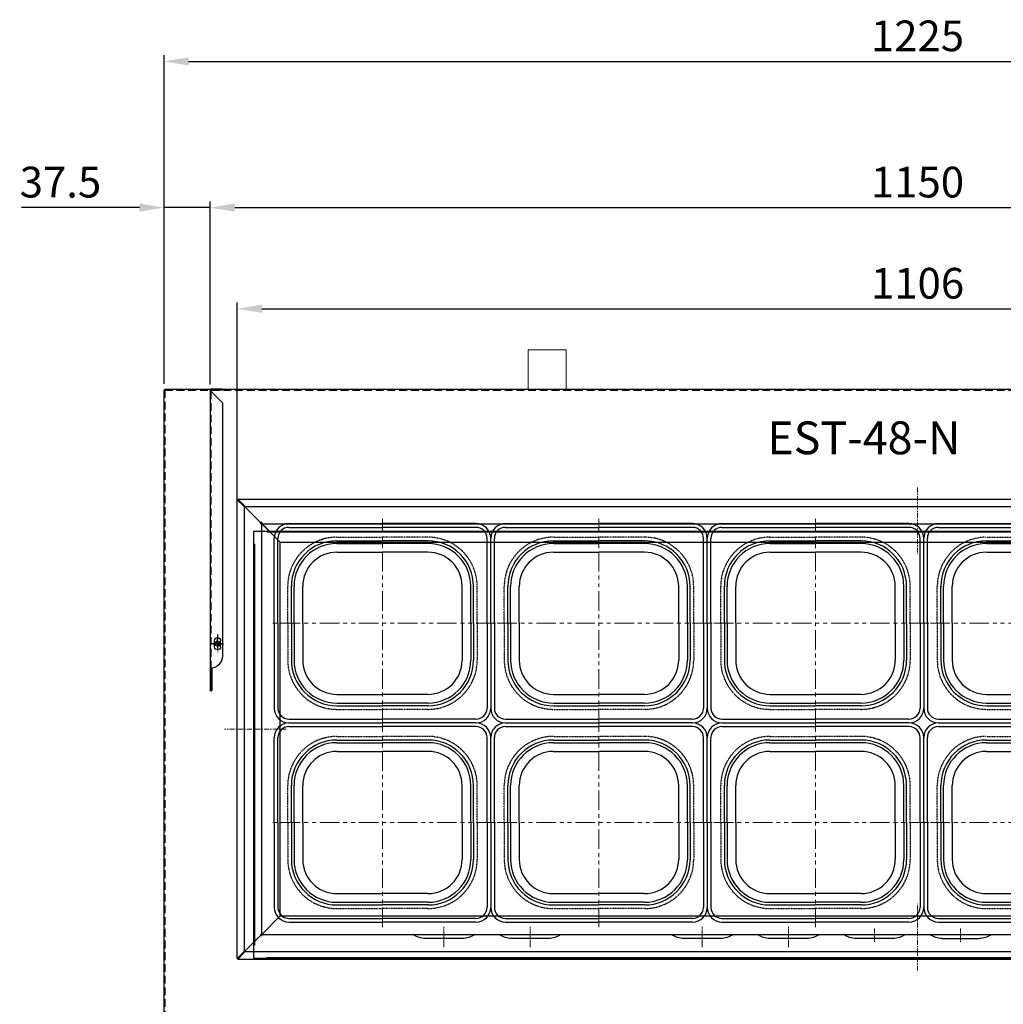
# Model space of a CAD drawing. Units: millimetres. Extents: x 83095 to 86266, y -127399 to -122900.
# Drawn here: x 83095 to 83894, y -123700 to -122900 of the extents above; entities that cross this region are included whole.
import ezdxf

# ---------------------------------------------------------------- set-up
doc = ezdxf.new("R2010")
doc.units = ezdxf.units.MM
for name, pattern in [('AM_ISO08W050x2', [9, 6, -0.75, 1.5, -0.75]), ('CENTER', [7, 4, -1, 1, -1]), ('CENTER2', [1.125, 0.75, -0.125, 0.125, -0.125]), ('HIDDEN', [9.525, 6.35, -3.175]), ('HIDDEN2', [0.1875, 0.125, -0.0625]), ('PHANTOM2', [31.75, 15.875, -3.175, 3.175, -3.175, 3.175, -3.175])]:
    doc.linetypes.add(name, pattern=pattern)
doc.layers.get('0').update_dxf_attribs({"lineweight": 13})
for name, color, linetype in [('\\M+5A6CC\\M+5A6CC¸¶', 187, 'Continuous'), ('cen', 1, 'CENTER'), ('COVER_', 7, 'Continuous'), ('Evap 60 48', 7, 'Continuous'), ('LOUVER_72', 2, 'Continuous'), ('PAN_SUPPORTER_FR', 7, 'Continuous'), ('PAN_SUPPORTER_RE', 7, 'Continuous'), ('PAN_SUPPORTER_SI', 7, 'Continuous'), ('Top Plate 72_Mega', 107, 'Continuous')]:
    doc.layers.add(name, color=color, linetype=linetype)
for name, color, linetype, lineweight in [('AM_7', 1, 'CENTER', 25), ('C', 1, 'CENTER2', 13), ('DR', 7, 'Continuous', 25), ('H', 6, 'HIDDEN2', 25), ('Layer1', 90, 'Continuous', 13), ('P', 2, 'PHANTOM2', 13)]:
    doc.layers.add(name, color=color, linetype=linetype, lineweight=lineweight)
doc.styles.get("Standard").update_dxf_attribs({"font": 'ISOCP.SHX'})
doc.dimstyles.new('rrrrr', dxfattribs={"dimtxt": 18, "dimasz": 11, "dimexe": 5, "dimexo": 5, "dimgap": 5, "dimtad": 1, "dimtoh": 1, "dimdsep": 46, "dimtxsty": 'Standard', "dimcen": 0, "dimclrd": 256, "dimclre": 256, "dimclrt": 2, "dimadec": 0, "dimazin": 2, "dimtp": 0.1, "dimtm": 0.1, "dimtfac": 0.71, "dimtmove": 0, "dimatfit": 3, "dimfxl": 0, "dimlwd": -1, "dimlwe": -1, "dimarcsym": 0})

# ---------------------------------------------------------------- blocks, each defined once
blk = doc.blocks.new('*D31')
at = {"layer": 'Defpoints', "color": 0}
for p in [(84437.19, -122933.47), (83212.19, -123200.75), (84437.19, -123200.75)]:
    blk.add_point(p, dxfattribs=at)
at = {"layer": 'DR'}
for p, q in [((83212.19, -123195.75), (83212.19, -122928.47)), ((84437.19, -123195.75), (84437.19, -122928.47)), ((83232.19, -122933.47), (84417.19, -122933.47))]:
    blk.add_line(p, q, dxfattribs=at)
for points in [[(83232.19, -122930.13), (83232.19, -122936.8), (83212.19, -122933.47)], [(84417.19, -122930.13), (84417.19, -122936.8), (84437.19, -122933.47)]]:
    blk.add_solid(points, dxfattribs=at)
at = {"layer": 'DR', "color": 2, "insert": (83824.69, -122915.96), "char_height": 25, "attachment_point": 5}
blk.add_mtext('1225', dxfattribs=at)
blk = doc.blocks.new('*D32')
at = {"layer": 'Defpoints', "color": 0}
for p in [(84377.76, -123134.64), (83271.73, -123295.59), (84377.76, -123292.62)]:
    blk.add_point(p, dxfattribs=at)
at = {"layer": 'DR'}
for p, q in [((83271.73, -123290.59), (83271.73, -123129.64)), ((83291.73, -123134.64), (84357.76, -123134.64)), ((84377.76, -123287.62), (84377.76, -123129.64))]:
    blk.add_line(p, q, dxfattribs=at)
for points in [[(83291.73, -123131.31), (83291.73, -123137.98), (83271.73, -123134.64)], [(84357.76, -123131.31), (84357.76, -123137.98), (84377.76, -123134.64)]]:
    blk.add_solid(points, dxfattribs=at)
at = {"layer": 'DR', "color": 2, "insert": (83824.74, -123117.14), "char_height": 25, "attachment_point": 5}
blk.add_mtext('1106', dxfattribs=at)
blk = doc.blocks.new('*D34')
at = {"layer": 'Defpoints', "color": 0}
for p in [(84399.69, -123052.39), (83249.69, -123201.22), (84399.69, -123201.31)]:
    blk.add_point(p, dxfattribs=at)
at = {"layer": 'DR'}
for p, q in [((83249.69, -123196.22), (83249.69, -123047.39)), ((84399.69, -123196.31), (84399.69, -123047.39)), ((83269.69, -123052.39), (84379.69, -123052.39))]:
    blk.add_line(p, q, dxfattribs=at)
for points in [[(83269.69, -123049.06), (83269.69, -123055.72), (83249.69, -123052.39)], [(84379.69, -123049.06), (84379.69, -123055.72), (84399.69, -123052.39)]]:
    blk.add_solid(points, dxfattribs=at)
at = {"layer": 'DR', "color": 2, "insert": (83824.69, -123034.89), "char_height": 25, "attachment_point": 5}
blk.add_mtext('1150', dxfattribs=at)
blk = doc.blocks.new('*D35')
at = {"layer": 'Defpoints', "color": 0}
for p in [(83249.69, -123052.39), (83212.19, -123200.75), (83249.69, -123201.22)]:
    blk.add_point(p, dxfattribs=at)
at = {"layer": 'DR'}
for p, q in [((83212.19, -123195.75), (83212.19, -123047.39)), ((83249.69, -123196.22), (83249.69, -123047.39)), ((83192.19, -123052.39), (83096.26, -123052.39)), ((83249.69, -123052.39), (83212.19, -123052.39)), ((83269.69, -123052.39), (83289.69, -123052.39))]:
    blk.add_line(p, q, dxfattribs=at)
for points in [[(83192.19, -123049.06), (83192.19, -123055.72), (83212.19, -123052.39)], [(83269.69, -123049.06), (83269.69, -123055.72), (83249.69, -123052.39)]]:
    blk.add_solid(points, dxfattribs=at)
at = {"layer": 'DR', "color": 2, "insert": (83128.03, -123034.89), "char_height": 25, "attachment_point": 5}
blk.add_mtext('37.5', dxfattribs=at)
blk = doc.blocks.new('S48S')
at = {"layer": 'cen', "lineweight": 0}
blk.add_line((0, -19.81), (0, 30.48), dxfattribs=at)
at = {"layer": 'COVER_'}
for p, q in [((-167.01, 1), (-168.01, 1)), ((167.01, 1), (168.01, 1))]:
    blk.add_line(p, q, dxfattribs=at)
at = {"layer": 'PAN_SUPPORTER_SI', "color": 7, "linetype": 'Continuous', "ltscale": 25.4}
for p, q in [((-186.5, 20), (186.5, 20)), ((-186.5, 20), (-180.72, 14.22)), ((-186.5, 20), (-186.5, 19.49)), ((-186.5, 19.49), (-180.72, 13.71)), ((186.5, 20), (180.72, 14.22)), ((186.5, 19.49), (180.72, 13.71)), ((186.5, 20), (186.5, 19.49)), ((-180.72, 14.22), (-180.72, 13.71)), ((-180.72, 14), (180.72, 14)), ((-180.72, 13.71), (-168.01, 1)), ((-180.72, 13.71), (-180.72, 13.71)), ((180.72, 13.71), (168.01, 1)), ((180.72, 14.22), (180.72, 13.71)), ((180.72, 13.71), (180.72, 13.71)), ((-168.01, 0.8), (-168.01, 0)), ((-168.01, 0.8), (-167.81, 0.8)), ((-168.01, 0), (-167.01, 0)), ((-167.01, 0), (167.01, 0)), ((168.01, 0), (167.01, 0)), ((168.01, 0.8), (167.81, 0.8)), ((168.01, 0.8), (168.01, 0)), ((-167.01, 0), (-152.01, -15)), ((167.01, 0), (152.01, -15)), ((-152.01, -15), (152.01, -15))]:
    blk.add_line(p, q, dxfattribs=at)
at = {"layer": 'PAN_SUPPORTER_SI', "color": 7, "linetype": 'HIDDEN2', "ltscale": 25.4}
for p, q in [((-167.81, 0.8), (-167.01, 0.8)), ((-167.81, 0.8), (-167.01, 0.8)), ((-167.01, 1), (-167.01, 0)), ((167.01, 1), (167.01, 0)), ((167.81, 0.8), (167.01, 0.8)), ((167.82, 0.8), (167.01, 0.8))]:
    blk.add_line(p, q, dxfattribs=at)
blk = doc.blocks.new('S48F')
at = {"layer": 'cen', "lineweight": 0}
blk.add_line((0, 27.17), (0, -27.17), dxfattribs=at)
at = {"layer": 'COVER_'}
for p, q in [((-533.01, -1.27), (-534.01, -1.27)), ((533.01, -1.27), (534.01, -1.27))]:
    blk.add_line(p, q, dxfattribs=at)
at = {"layer": 'Evap 60 48'}
for p, q in [((-533.01, -2.27), (-533.01, -1.27)), ((533.01, -2.27), (533.01, -1.27))]:
    blk.add_line(p, q, dxfattribs=at)
at = {"layer": 'PAN_SUPPORTER_FR', "color": 7, "linetype": 'Continuous', "ltscale": 25.4}
for p, q in [((-552.5, 17.73), (552.5, 17.73)), ((-552.5, 17.73), (-546.72, 11.96)), ((-552.5, 17.73), (-552.5, 17.22)), ((-552.5, 17.22), (-546.72, 11.45)), ((552.5, 17.73), (546.72, 11.96)), ((552.5, 17.22), (546.72, 11.45)), ((552.5, 17.73), (552.5, 17.22)), ((-546.72, 11.96), (-546.72, 11.44)), ((-546.72, 11.96), (-546.72, 11.45)), ((-546.72, 11.73), (546.72, 11.73)), ((-546.72, 11.45), (-546.72, 11.44)), ((-546.72, 11.44), (-534.01, -1.27)), ((546.72, 11.44), (534.01, -1.27)), ((546.72, 11.96), (546.72, 11.44)), ((546.72, 11.96), (546.72, 11.45)), ((546.72, 11.45), (546.72, 11.44)), ((-533.01, -2.27), (533.01, -2.27)), ((-533.01, -2.27), (-518.01, -17.27)), ((533.01, -2.27), (518.01, -17.27)), ((-518.01, -17.27), (518.01, -17.27))]:
    blk.add_line(p, q, dxfattribs=at)
at = {"layer": 'PAN_SUPPORTER_FR', "color": 7, "linetype": 'HIDDEN2', "ltscale": 25.4}
for p, q in [((-533.01, -1.47), (-533.01, -1.47)), ((533.01, -1.47), (533.01, -1.47))]:
    blk.add_line(p, q, dxfattribs=at)
blk = doc.blocks.new('s48b')
at = {"layer": 'C'}
for p, q in [((-385, 18.83), (-385, 35.31)), ((-315, 18.82), (-315, 35.3)), ((-175, 18.83), (-175, 35.31)), ((-105, 18.82), (-105, 35.3)), ((105, 18.81), (105, 35.28)), ((175, 18.81), (175, 35.28)), ((315, 18.78), (315, 35.26)), ((385, 18.78), (385, 35.26)), ((-35, 20.13), (-35, 31.43)), ((35, 20.13), (35, 31.42))]:
    blk.add_line(p, q, dxfattribs=at)
at = {"layer": 'cen', "lineweight": 0}
blk.add_line((0, 54.33), (0, 0), dxfattribs=at)
at = {"layer": 'COVER_'}
for p, q in [((-533.01, 25.9), (-534.01, 25.9)), ((533.01, 25.9), (534.01, 25.9))]:
    blk.add_line(p, q, dxfattribs=at)
at = {"layer": 'Evap 60 48'}
for p, q in [((-533.01, 24.9), (-533.01, 25.9)), ((533.01, 24.9), (533.01, 25.9))]:
    blk.add_line(p, q, dxfattribs=at)
at = {"layer": 'PAN_SUPPORTER_FR', "color": 7, "linetype": 'Continuous', "ltscale": 25.4}
for p, q in [((-552.5, 44.9), (552.5, 44.9)), ((-552.5, 44.9), (-546.72, 39.12)), ((-552.5, 44.9), (-552.5, 44.39)), ((-552.5, 44.39), (-546.72, 38.61)), ((552.5, 44.9), (546.72, 39.12)), ((552.5, 44.39), (546.72, 38.61)), ((552.5, 44.9), (552.5, 44.39)), ((-546.72, 39.12), (-546.72, 38.61)), ((-546.72, 39.12), (-546.72, 38.61)), ((-546.72, 38.9), (546.72, 38.9)), ((-546.72, 38.61), (-534.01, 25.9)), ((-546.72, 38.61), (-546.72, 38.61)), ((546.72, 38.61), (534.01, 25.9)), ((546.72, 39.12), (546.72, 38.61)), ((546.72, 39.12), (546.72, 38.61)), ((546.72, 38.61), (546.72, 38.61)), ((-533.01, 24.9), (533.01, 24.9)), ((-533.01, 24.9), (-518.01, 9.9)), ((533.01, 24.9), (518.01, 9.9)), ((-518.01, 9.9), (518.01, 9.9))]:
    blk.add_line(p, q, dxfattribs=at)
at = {"layer": 'PAN_SUPPORTER_FR', "color": 7, "linetype": 'HIDDEN2', "ltscale": 25.4}
for p, q in [((-533.01, 25.7), (-533.01, 25.7)), ((533.01, 25.7), (533.01, 25.7))]:
    blk.add_line(p, q, dxfattribs=at)
at = {"layer": 'PAN_SUPPORTER_RE', "color": 7, "linetype": 'Continuous', "ltscale": 25.4}
for p, q in [((-370, 28.22), (-400, 28.23)), ((-300, 28.21), (-330, 28.22)), ((-160, 28.22), (-190, 28.23)), ((-90, 28.21), (-120, 28.22)), ((-20, 28.2), (-50, 28.21)), ((20, 28.2), (50, 28.2)), ((90, 28.2), (120, 28.2)), ((160, 28.2), (190, 28.2)), ((300, 28.17), (330, 28.17)), ((370, 28.17), (400, 28.17))]:
    blk.add_line(p, q, dxfattribs=at)
for centre, start, end in [((-400, 11.42), 89.99236, 126.51814), ((-370, 11.42), 53.46658, 89.99236), ((-330, 11.42), 89.99236, 126.51814), ((-300, 11.41), 53.46658, 89.99236), ((-190, 11.42), 89.99236, 126.51814), ((-160, 11.42), 53.46658, 89.99236), ((-120, 11.42), 89.99236, 126.51814), ((-90, 11.41), 53.46658, 89.99236), ((-50, 11.41), 89.99236, 126.51814), ((-20, 11.4), 53.46658, 89.99236), ((20, 11.4), 90, 126.52578), ((50, 11.4), 53.47422, 90), ((90, 11.4), 90, 126.52578), ((120, 11.4), 53.47422, 90), ((160, 11.4), 90, 126.52578), ((190, 11.4), 53.47422, 90), ((300, 11.37), 90, 126.52578), ((330, 11.37), 53.47422, 90), ((370, 11.37), 90, 126.52578), ((400, 11.37), 53.47422, 90)]:
    blk.add_arc(centre, 16.8, start, end, dxfattribs=at)
blk = doc.blocks.new('dfefsdf1sd2f4s5df')
at = {"layer": 'Evap 60 48'}
blk.add_blockref('S48F', (-533.01, 58.33), dxfattribs=at)
at = {"layer": 'Evap 60 48', "rotation": 90}
blk.add_blockref('S48S', (-1066.02, -110.94), dxfattribs=at)
at = {"layer": 'Evap 60 48', "xscale": -1, "rotation": 180}
blk.add_blockref('s48b', (-533.01, -253.06), dxfattribs=at)
blk = doc.blocks.new('s4812f153s')
at = {"layer": '\\M+5A6CC\\M+5A6CC¸¶'}
for radius in [1.8, 1.7]:
    blk.add_circle((28007.22, 13150.42), radius, dxfattribs=at)
blk.add_arc((28007.22, 13150.42), 2, 262.06428, 192.91655, dxfattribs=at)
at = {"layer": 'AM_7', "linetype": 'AM_ISO08W050x2'}
for q in [(28002.41, 13150.42), (28007.22, 13155.24), (28007.22, 13145.61), (28012.03, 13150.42)]:
    blk.add_line((28007.22, 13150.42), q, dxfattribs=at)
at = {"layer": 'Top Plate 72_Mega'}
for p, q in [((27964.42, 13356.72), (27963.72, 13356.72)), ((27964.42, 13356.72), (27963.72, 13356.72)), ((27963.72, 13356.72), (27963.72, 12596.12)), ((27964.42, 13356.72), (27964.42, 13357.42)), ((27964.42, 13356.72), (27964.42, 13357.42)), ((27964.42, 13357.42), (29188.02, 13357.42)), ((28036.52, 13242.12), (29115.92, 13242.12)), ((28036.52, 13242.12), (28036.52, 12894.72)), ((28047.22, 13241.42), (28047.22, 13242.12)), ((28047.22, 13241.42), (29105.22, 13241.42)), ((28037.22, 13231.42), (28036.52, 13231.42)), ((28037.22, 13231.42), (28037.22, 12905.42)), ((28037.22, 12905.42), (28036.52, 12905.42)), ((28036.52, 12894.72), (29115.92, 12894.72)), ((28047.22, 12895.42), (29105.22, 12895.42)), ((28047.22, 12895.42), (28047.22, 12894.72)), ((28115.22, 12895.42), (29066.22, 12895.42))]:
    blk.add_line(p, q, dxfattribs=at)
at = {"layer": 'Top Plate 72_Mega', "color": 3, "linetype": 'HIDDEN'}
for q in [(27964.42, 12596.12), (29188.02, 13356.72)]:
    blk.add_line((27964.42, 13356.72), q, dxfattribs=at)
blk = doc.blocks.new('SDFW')
at = {"color": 1, "linetype": 'CENTER', "lineweight": -3}
for p, q in [((-67.71, -3.59), (-67.71, -12.94)), ((-60.21, -8.13), (-74.44, -8.13))]:
    blk.add_line(p, q, dxfattribs=at)
at = {"layer": 'COVER_'}
for p, q in [((-70.21, -5.63), (-65.21, -5.63)), ((-70.21, -10.63), (-65.21, -10.63))]:
    blk.add_line(p, q, dxfattribs=at)
at = {"layer": 'COVER_', "color": 3, "linetype": 'HIDDEN'}
blk.add_line((137.59, -13.43), (-87.71, -13.43), dxfattribs=at)
at = {"layer": 'COVER_'}
for centre, start, end in [((-70.21, -8.13), 90, 270), ((-65.21, -8.13), 270, 90)]:
    blk.add_arc(centre, 2.5, start, end, dxfattribs=at)
at = {"layer": 'Evap 60 48'}
for p, q in [((128.29, -4.13), (-77.71, -4.13)), ((128.29, -4.13), (137.59, -13.43)), ((138.59, -4.13), (138.59, -13.43)), ((138.59, -4.13), (139.29, -4.13)), ((139.29, -4.13), (139.29, -13.43)), ((-87.71, -12.73), (-105.51, -12.73)), ((138.59, -14.13), (-105.51, -14.13)), ((-87.71, -13.43), (-105.47, -13.43)), ((-93.36, -12.73), (-93.36, -13.43)), ((-87.71, -14.13), (-87.71, -14.13)), ((137.59, -13.43), (137.59, -14.13)), ((137.59, -13.43), (138.59, -13.43))]:
    blk.add_line(p, q, dxfattribs=at)
for centre, radius, start, end in [((-77.71, -14.13), 10, 90, 180), ((-105.47, -13.43), 0.701, 93.56164, 266.43836), ((138.59, -13.43), 0.7, 270, 0)]:
    blk.add_arc(centre, radius, start, end, dxfattribs=at)
blk = doc.blocks.new('RQWRQR')
at = {"layer": 'DR'}
for p, q in [((30665.88, 13487.84), (30741.88, 13487.84)), ((30665.88, 13487.84), (30741.88, 13487.84)), ((30665.88, 13487.84), (30741.88, 13487.84)), ((30665.88, 13484.84), (30741.88, 13484.84)), ((30817.88, 13487.84), (30741.88, 13487.84)), ((30817.88, 13487.84), (30741.88, 13487.84)), ((30817.88, 13487.84), (30741.88, 13487.84)), ((30817.88, 13484.84), (30741.88, 13484.84)), ((30841.88, 13487.84), (30917.88, 13487.84)), ((30841.88, 13487.84), (30917.88, 13487.84)), ((30841.88, 13487.84), (30917.88, 13487.84)), ((30841.88, 13484.84), (30917.88, 13484.84)), ((30993.88, 13487.84), (30917.88, 13487.84)), ((30993.88, 13487.84), (30917.88, 13487.84)), ((30993.88, 13487.84), (30917.88, 13487.84)), ((30993.88, 13484.84), (30917.88, 13484.84)), ((31017.88, 13487.84), (31093.88, 13487.84)), ((31017.88, 13487.84), (31093.88, 13487.84)), ((31017.88, 13487.84), (31093.88, 13487.84)), ((31017.88, 13484.84), (31093.88, 13484.84)), ((31169.88, 13487.84), (31093.88, 13487.84)), ((31169.88, 13487.84), (31093.88, 13487.84)), ((31169.88, 13487.84), (31093.88, 13487.84)), ((31169.88, 13484.84), (31093.88, 13484.84)), ((31193.88, 13487.84), (31269.88, 13487.84)), ((31193.88, 13487.84), (31269.88, 13487.84)), ((31193.88, 13487.84), (31269.88, 13487.84)), ((31193.88, 13484.84), (31269.88, 13484.84)), ((30653.88, 13406.84), (30653.88, 13475.84)), ((30653.88, 13406.84), (30653.88, 13475.84)), ((30656.88, 13406.84), (30656.88, 13475.84)), ((30826.88, 13406.84), (30826.88, 13475.84)), ((30829.88, 13406.84), (30829.88, 13475.84)), ((30829.88, 13406.84), (30829.88, 13475.84)), ((30829.88, 13406.84), (30829.88, 13475.84)), ((30832.88, 13406.84), (30832.88, 13475.84)), ((31002.88, 13406.84), (31002.88, 13475.84)), ((31005.88, 13406.84), (31005.88, 13475.84)), ((31005.88, 13406.84), (31005.88, 13475.84)), ((31005.88, 13406.84), (31005.88, 13475.84)), ((31008.88, 13406.84), (31008.88, 13475.84)), ((31178.88, 13406.84), (31178.88, 13475.84)), ((31181.88, 13406.84), (31181.88, 13475.84)), ((31181.88, 13406.84), (31181.88, 13475.84)), ((31181.88, 13406.84), (31181.88, 13475.84)), ((31184.88, 13406.84), (31184.88, 13475.84)), ((30704.83, 13473.89), (30741.88, 13473.89)), ((30704.83, 13471.68), (30741.88, 13471.68)), ((30778.93, 13473.89), (30741.88, 13473.89)), ((30778.93, 13471.68), (30741.88, 13471.68)), ((30880.83, 13473.89), (30917.88, 13473.89)), ((30880.83, 13471.68), (30917.88, 13471.68)), ((30954.93, 13473.89), (30917.88, 13473.89)), ((30954.93, 13471.68), (30917.88, 13471.68)), ((31056.83, 13473.89), (31093.88, 13473.89)), ((31056.83, 13471.68), (31093.88, 13471.68)), ((31130.93, 13473.89), (31093.88, 13473.89)), ((31130.93, 13471.68), (31093.88, 13471.68)), ((31232.83, 13473.89), (31269.88, 13473.89)), ((31232.83, 13471.68), (31269.88, 13471.68)), ((30704.88, 13464.63), (30741.88, 13464.63)), ((30778.88, 13464.63), (30741.88, 13464.63)), ((30880.88, 13464.63), (30917.88, 13464.63)), ((30954.88, 13464.63), (30917.88, 13464.63)), ((31056.88, 13464.63), (31093.88, 13464.63)), ((31130.88, 13464.63), (31093.88, 13464.63)), ((31232.88, 13464.63), (31269.88, 13464.63)), ((30667.83, 13406.84), (30667.83, 13436.89)), ((30670.03, 13406.84), (30670.03, 13436.89)), ((30677.08, 13406.84), (30677.08, 13436.84)), ((30806.67, 13406.84), (30806.67, 13436.84)), ((30813.72, 13406.84), (30813.72, 13436.89)), ((30815.93, 13406.84), (30815.93, 13436.89)), ((30843.83, 13406.84), (30843.83, 13436.89)), ((30846.03, 13406.84), (30846.03, 13436.89)), ((30853.08, 13406.84), (30853.08, 13436.84)), ((30982.67, 13406.84), (30982.67, 13436.84)), ((30989.72, 13406.84), (30989.72, 13436.89)), ((30991.93, 13406.84), (30991.93, 13436.89)), ((31019.83, 13406.84), (31019.83, 13436.89)), ((31022.03, 13406.84), (31022.03, 13436.89)), ((31029.08, 13406.84), (31029.08, 13436.84)), ((31158.67, 13406.84), (31158.67, 13436.84)), ((31165.72, 13406.84), (31165.72, 13436.89)), ((31167.93, 13406.84), (31167.93, 13436.89)), ((31195.83, 13406.84), (31195.83, 13436.89)), ((31198.03, 13406.84), (31198.03, 13436.89)), ((31205.08, 13406.84), (31205.08, 13436.84)), ((30653.88, 13406.84), (30653.88, 13337.84)), ((30653.88, 13406.84), (30653.88, 13337.84)), ((30656.88, 13406.84), (30656.88, 13337.84)), ((30667.83, 13406.84), (30667.83, 13376.79)), ((30670.03, 13406.84), (30670.03, 13376.79)), ((30677.08, 13406.84), (30677.08, 13376.84)), ((30806.67, 13406.84), (30806.67, 13376.84)), ((30813.72, 13406.84), (30813.72, 13376.79)), ((30815.93, 13406.84), (30815.93, 13376.79)), ((30826.88, 13406.84), (30826.88, 13337.84)), ((30829.88, 13406.84), (30829.88, 13337.84)), ((30829.88, 13406.84), (30829.88, 13337.84)), ((30829.88, 13406.84), (30829.88, 13337.84)), ((30832.88, 13406.84), (30832.88, 13337.84)), ((30843.83, 13406.84), (30843.83, 13376.79)), ((30846.03, 13406.84), (30846.03, 13376.79)), ((30853.08, 13406.84), (30853.08, 13376.84)), ((30982.67, 13406.84), (30982.67, 13376.84)), ((30989.72, 13406.84), (30989.72, 13376.79)), ((30991.93, 13406.84), (30991.93, 13376.79)), ((31002.88, 13406.84), (31002.88, 13337.84)), ((31005.88, 13406.84), (31005.88, 13337.84)), ((31005.88, 13406.84), (31005.88, 13337.84)), ((31005.88, 13406.84), (31005.88, 13337.84)), ((31008.88, 13406.84), (31008.88, 13337.84)), ((31019.83, 13406.84), (31019.83, 13376.79)), ((31022.03, 13406.84), (31022.03, 13376.79)), ((31029.08, 13406.84), (31029.08, 13376.84)), ((31158.67, 13406.84), (31158.67, 13376.84)), ((31165.72, 13406.84), (31165.72, 13376.79)), ((31167.93, 13406.84), (31167.93, 13376.79)), ((31178.88, 13406.84), (31178.88, 13337.84)), ((31181.88, 13406.84), (31181.88, 13337.84)), ((31181.88, 13406.84), (31181.88, 13337.84)), ((31181.88, 13406.84), (31181.88, 13337.84)), ((31184.88, 13406.84), (31184.88, 13337.84)), ((31195.83, 13406.84), (31195.83, 13376.79)), ((31198.03, 13406.84), (31198.03, 13376.79)), ((31205.08, 13406.84), (31205.08, 13376.84)), ((30704.88, 13349.04), (30741.88, 13349.04)), ((30778.88, 13349.04), (30741.88, 13349.04)), ((30880.88, 13349.04), (30917.88, 13349.04)), ((30954.88, 13349.04), (30917.88, 13349.04)), ((31056.88, 13349.04), (31093.88, 13349.04)), ((31130.88, 13349.04), (31093.88, 13349.04)), ((31232.88, 13349.04), (31269.88, 13349.04)), ((30704.83, 13341.99), (30741.88, 13341.99)), ((30704.83, 13339.79), (30741.88, 13339.79)), ((30778.93, 13341.99), (30741.88, 13341.99)), ((30778.93, 13339.79), (30741.88, 13339.79)), ((30880.83, 13341.99), (30917.88, 13341.99)), ((30880.83, 13339.79), (30917.88, 13339.79)), ((30954.93, 13341.99), (30917.88, 13341.99)), ((30954.93, 13339.79), (30917.88, 13339.79)), ((31056.83, 13341.99), (31093.88, 13341.99)), ((31056.83, 13339.79), (31093.88, 13339.79)), ((31130.93, 13341.99), (31093.88, 13341.99)), ((31130.93, 13339.79), (31093.88, 13339.79)), ((31232.83, 13341.99), (31269.88, 13341.99)), ((31232.83, 13339.79), (31269.88, 13339.79)), ((30665.88, 13328.84), (30741.88, 13328.84)), ((30665.88, 13325.84), (30741.88, 13325.84)), ((30665.88, 13325.84), (30741.88, 13325.84)), ((30665.88, 13325.84), (30741.88, 13325.84)), ((30665.88, 13325.84), (30741.88, 13325.84)), ((30817.88, 13328.84), (30741.88, 13328.84)), ((30817.88, 13325.84), (30741.88, 13325.84)), ((30817.88, 13325.84), (30741.88, 13325.84)), ((30817.88, 13325.84), (30741.88, 13325.84)), ((30817.88, 13325.84), (30741.88, 13325.84)), ((30841.88, 13328.84), (30917.88, 13328.84)), ((30841.88, 13325.84), (30917.88, 13325.84)), ((30841.88, 13325.84), (30917.88, 13325.84)), ((30841.88, 13325.84), (30917.88, 13325.84)), ((30841.88, 13325.84), (30917.88, 13325.84)), ((30993.88, 13328.84), (30917.88, 13328.84)), ((30993.88, 13325.84), (30917.88, 13325.84)), ((30993.88, 13325.84), (30917.88, 13325.84)), ((30993.88, 13325.84), (30917.88, 13325.84)), ((30993.88, 13325.84), (30917.88, 13325.84)), ((31017.88, 13328.84), (31093.88, 13328.84)), ((31017.88, 13325.84), (31093.88, 13325.84)), ((31017.88, 13325.84), (31093.88, 13325.84)), ((31017.88, 13325.84), (31093.88, 13325.84)), ((31017.88, 13325.84), (31093.88, 13325.84)), ((31169.88, 13328.84), (31093.88, 13328.84)), ((31169.88, 13325.84), (31093.88, 13325.84)), ((31169.88, 13325.84), (31093.88, 13325.84)), ((31169.88, 13325.84), (31093.88, 13325.84)), ((31169.88, 13325.84), (31093.88, 13325.84)), ((31193.88, 13328.84), (31269.88, 13328.84)), ((31193.88, 13325.84), (31269.88, 13325.84)), ((31193.88, 13325.84), (31269.88, 13325.84)), ((31193.88, 13325.84), (31269.88, 13325.84)), ((31193.88, 13325.84), (31269.88, 13325.84)), ((30665.88, 13322.84), (30741.88, 13322.84)), ((30817.88, 13322.84), (30741.88, 13322.84)), ((30841.88, 13322.84), (30917.88, 13322.84)), ((30993.88, 13322.84), (30917.88, 13322.84)), ((31017.88, 13322.84), (31093.88, 13322.84)), ((31169.88, 13322.84), (31093.88, 13322.84)), ((31193.88, 13322.84), (31269.88, 13322.84)), ((30653.88, 13244.84), (30653.88, 13313.84)), ((30653.88, 13244.84), (30653.88, 13313.84)), ((30656.88, 13244.84), (30656.88, 13313.84)), ((30704.83, 13311.89), (30741.88, 13311.89)), ((30704.83, 13309.68), (30741.88, 13309.68)), ((30778.93, 13311.89), (30741.88, 13311.89)), ((30778.93, 13309.68), (30741.88, 13309.68)), ((30826.88, 13244.84), (30826.88, 13313.84)), ((30829.88, 13244.84), (30829.88, 13313.84)), ((30829.88, 13244.84), (30829.88, 13313.84)), ((30829.88, 13244.84), (30829.88, 13313.84)), ((30832.88, 13244.84), (30832.88, 13313.84)), ((30880.83, 13311.89), (30917.88, 13311.89)), ((30880.83, 13309.68), (30917.88, 13309.68)), ((30954.93, 13311.89), (30917.88, 13311.89)), ((30954.93, 13309.68), (30917.88, 13309.68)), ((31002.88, 13244.84), (31002.88, 13313.84)), ((31005.88, 13244.84), (31005.88, 13313.84)), ((31005.88, 13244.84), (31005.88, 13313.84)), ((31005.88, 13244.84), (31005.88, 13313.84)), ((31008.88, 13244.84), (31008.88, 13313.84)), ((31056.83, 13311.89), (31093.88, 13311.89)), ((31056.83, 13309.68), (31093.88, 13309.68)), ((31130.93, 13311.89), (31093.88, 13311.89)), ((31130.93, 13309.68), (31093.88, 13309.68)), ((31178.88, 13244.84), (31178.88, 13313.84)), ((31181.88, 13244.84), (31181.88, 13313.84)), ((31181.88, 13244.84), (31181.88, 13313.84)), ((31181.88, 13244.84), (31181.88, 13313.84)), ((31184.88, 13244.84), (31184.88, 13313.84)), ((31232.83, 13311.89), (31269.88, 13311.89)), ((31232.83, 13309.68), (31269.88, 13309.68)), ((30704.88, 13302.63), (30741.88, 13302.63)), ((30778.88, 13302.63), (30741.88, 13302.63)), ((30880.88, 13302.63), (30917.88, 13302.63)), ((30954.88, 13302.63), (30917.88, 13302.63)), ((31056.88, 13302.63), (31093.88, 13302.63)), ((31130.88, 13302.63), (31093.88, 13302.63)), ((31232.88, 13302.63), (31269.88, 13302.63)), ((30667.83, 13244.84), (30667.83, 13274.89)), ((30670.03, 13244.84), (30670.03, 13274.89)), ((30677.08, 13244.84), (30677.08, 13274.84)), ((30806.67, 13244.84), (30806.67, 13274.84)), ((30813.72, 13244.84), (30813.72, 13274.89)), ((30815.93, 13244.84), (30815.93, 13274.89)), ((30843.83, 13244.84), (30843.83, 13274.89)), ((30846.03, 13244.84), (30846.03, 13274.89)), ((30853.08, 13244.84), (30853.08, 13274.84)), ((30982.67, 13244.84), (30982.67, 13274.84)), ((30989.72, 13244.84), (30989.72, 13274.89)), ((30991.93, 13244.84), (30991.93, 13274.89)), ((31019.83, 13244.84), (31019.83, 13274.89)), ((31022.03, 13244.84), (31022.03, 13274.89)), ((31029.08, 13244.84), (31029.08, 13274.84)), ((31158.67, 13244.84), (31158.67, 13274.84)), ((31165.72, 13244.84), (31165.72, 13274.89)), ((31167.93, 13244.84), (31167.93, 13274.89)), ((31195.83, 13244.84), (31195.83, 13274.89)), ((31198.03, 13244.84), (31198.03, 13274.89)), ((31205.08, 13244.84), (31205.08, 13274.84)), ((30653.88, 13244.84), (30653.88, 13175.84)), ((30653.88, 13244.84), (30653.88, 13175.84)), ((30656.88, 13244.84), (30656.88, 13175.84)), ((30667.83, 13244.84), (30667.83, 13214.79)), ((30670.03, 13244.84), (30670.03, 13214.79)), ((30677.08, 13244.84), (30677.08, 13214.84)), ((30806.67, 13244.84), (30806.67, 13214.84)), ((30813.72, 13244.84), (30813.72, 13214.79)), ((30815.93, 13244.84), (30815.93, 13214.79)), ((30826.88, 13244.84), (30826.88, 13175.84)), ((30829.88, 13244.84), (30829.88, 13175.84)), ((30829.88, 13244.84), (30829.88, 13175.84)), ((30829.88, 13244.84), (30829.88, 13175.84)), ((30832.88, 13244.84), (30832.88, 13175.84)), ((30843.83, 13244.84), (30843.83, 13214.79)), ((30846.03, 13244.84), (30846.03, 13214.79)), ((30853.08, 13244.84), (30853.08, 13214.84)), ((30982.67, 13244.84), (30982.67, 13214.84)), ((30989.72, 13244.84), (30989.72, 13214.79)), ((30991.93, 13244.84), (30991.93, 13214.79)), ((31002.88, 13244.84), (31002.88, 13175.84)), ((31005.88, 13244.84), (31005.88, 13175.84)), ((31005.88, 13244.84), (31005.88, 13175.84)), ((31005.88, 13244.84), (31005.88, 13175.84)), ((31008.88, 13244.84), (31008.88, 13175.84)), ((31019.83, 13244.84), (31019.83, 13214.79)), ((31022.03, 13244.84), (31022.03, 13214.79)), ((31029.08, 13244.84), (31029.08, 13214.84)), ((31158.67, 13244.84), (31158.67, 13214.84)), ((31165.72, 13244.84), (31165.72, 13214.79)), ((31167.93, 13244.84), (31167.93, 13214.79)), ((31178.88, 13244.84), (31178.88, 13175.84)), ((31181.88, 13244.84), (31181.88, 13175.84)), ((31181.88, 13244.84), (31181.88, 13175.84)), ((31181.88, 13244.84), (31181.88, 13175.84)), ((31184.88, 13244.84), (31184.88, 13175.84)), ((31195.83, 13244.84), (31195.83, 13214.79)), ((31198.03, 13244.84), (31198.03, 13214.79)), ((31205.08, 13244.84), (31205.08, 13214.84)), ((30704.83, 13179.99), (30741.88, 13179.99)), ((30704.88, 13187.04), (30741.88, 13187.04)), ((30778.88, 13187.04), (30741.88, 13187.04)), ((30778.93, 13179.99), (30741.88, 13179.99)), ((30880.83, 13179.99), (30917.88, 13179.99)), ((30880.88, 13187.04), (30917.88, 13187.04)), ((30954.88, 13187.04), (30917.88, 13187.04)), ((30954.93, 13179.99), (30917.88, 13179.99)), ((31056.83, 13179.99), (31093.88, 13179.99)), ((31056.88, 13187.04), (31093.88, 13187.04)), ((31130.88, 13187.04), (31093.88, 13187.04)), ((31130.93, 13179.99), (31093.88, 13179.99)), ((31232.83, 13179.99), (31269.88, 13179.99)), ((31232.88, 13187.04), (31269.88, 13187.04)), ((30704.83, 13177.79), (30741.88, 13177.79)), ((30778.93, 13177.79), (30741.88, 13177.79)), ((30880.83, 13177.79), (30917.88, 13177.79)), ((30954.93, 13177.79), (30917.88, 13177.79)), ((31056.83, 13177.79), (31093.88, 13177.79)), ((31130.93, 13177.79), (31093.88, 13177.79)), ((31232.83, 13177.79), (31269.88, 13177.79)), ((30665.88, 13166.84), (30741.88, 13166.84)), ((30665.88, 13163.84), (30741.88, 13163.84)), ((30817.88, 13166.84), (30741.88, 13166.84)), ((30817.88, 13163.84), (30741.88, 13163.84)), ((30841.88, 13166.84), (30917.88, 13166.84)), ((30841.88, 13163.84), (30917.88, 13163.84)), ((30993.88, 13166.84), (30917.88, 13166.84)), ((30993.88, 13163.84), (30917.88, 13163.84)), ((31017.88, 13166.84), (31093.88, 13166.84)), ((31017.88, 13163.84), (31093.88, 13163.84)), ((31169.88, 13166.84), (31093.88, 13166.84)), ((31169.88, 13163.84), (31093.88, 13163.84)), ((31193.88, 13166.84), (31269.88, 13166.84)), ((31193.88, 13163.84), (31269.88, 13163.84))]:
    blk.add_line(p, q, dxfattribs=at)
for centre, radius, start, end in [((30665.88, 13475.84), 12, 90, 180), ((30665.88, 13475.84), 9, 90, 180), ((30817.88, 13475.84), 12, 0, 90), ((30817.88, 13475.84), 9, 0, 90), ((30841.88, 13475.84), 12, 90, 180), ((30841.88, 13475.84), 9, 90, 180), ((30993.88, 13475.84), 12, 0, 90), ((30993.88, 13475.84), 9, 0, 90), ((31017.88, 13475.84), 12, 90, 180), ((31017.88, 13475.84), 9, 90, 180), ((31169.88, 13475.84), 12, 0, 90), ((31169.88, 13475.84), 9, 0, 90), ((31193.88, 13475.84), 12, 90, 180), ((31193.88, 13475.84), 9, 90, 180), ((30704.88, 13436.84), 37.05, 90, 180), ((30704.88, 13436.84), 34.85, 90, 180), ((30778.88, 13436.84), 37.05, 0, 90), ((30778.88, 13436.84), 34.85, 0, 90), ((30880.88, 13436.84), 37.05, 90, 180), ((30880.88, 13436.84), 34.85, 90, 180), ((30954.88, 13436.84), 37.05, 0, 90), ((30954.88, 13436.84), 34.85, 0, 90), ((31056.88, 13436.84), 37.05, 90, 180), ((31056.88, 13436.84), 34.85, 90, 180), ((31130.88, 13436.84), 37.05, 0, 90), ((31130.88, 13436.84), 34.85, 0, 90), ((31232.88, 13436.84), 37.05, 90, 180), ((31232.88, 13436.84), 34.85, 90, 180), ((30704.88, 13436.84), 27.8, 90, 180), ((30778.88, 13436.84), 27.8, 0, 90), ((30880.88, 13436.84), 27.8, 90, 180), ((30954.88, 13436.84), 27.8, 0, 90), ((31056.88, 13436.84), 27.8, 90, 180), ((31130.88, 13436.84), 27.8, 0, 90), ((31232.88, 13436.84), 27.8, 90, 180), ((30704.88, 13376.84), 37.05, 180, 270), ((30704.88, 13376.84), 34.85, 180, 270), ((30704.88, 13376.84), 27.8, 180, 270), ((30778.88, 13376.84), 27.8, 270, 0), ((30778.88, 13376.84), 34.85, 270, 0), ((30778.88, 13376.84), 37.05, 270, 0), ((30880.88, 13376.84), 37.05, 180, 270), ((30880.88, 13376.84), 34.85, 180, 270), ((30880.88, 13376.84), 27.8, 180, 270), ((30954.88, 13376.84), 27.8, 270, 0), ((30954.88, 13376.84), 34.85, 270, 0), ((30954.88, 13376.84), 37.05, 270, 0), ((31056.88, 13376.84), 37.05, 180, 270), ((31056.88, 13376.84), 34.85, 180, 270), ((31056.88, 13376.84), 27.8, 180, 270), ((31130.88, 13376.84), 27.8, 270, 0), ((31130.88, 13376.84), 34.85, 270, 0), ((31130.88, 13376.84), 37.05, 270, 0), ((31232.88, 13376.84), 37.05, 180, 270), ((31232.88, 13376.84), 34.85, 180, 270), ((31232.88, 13376.84), 27.8, 180, 270), ((30665.88, 13337.84), 12, 180, 270), ((30665.88, 13337.84), 9, 180, 270), ((30817.88, 13337.84), 9, 270, 0), ((30817.88, 13337.84), 12, 270, 0), ((30841.88, 13337.84), 12, 180, 270), ((30841.88, 13337.84), 9, 180, 270), ((30993.88, 13337.84), 9, 270, 0), ((30993.88, 13337.84), 12, 270, 0), ((31017.88, 13337.84), 12, 180, 270), ((31017.88, 13337.84), 9, 180, 270), ((31169.88, 13337.84), 9, 270, 0), ((31169.88, 13337.84), 12, 270, 0), ((31193.88, 13337.84), 12, 180, 270), ((31193.88, 13337.84), 9, 180, 270), ((30665.88, 13313.84), 12, 90, 180), ((30817.88, 13313.84), 12, 0, 90), ((30841.88, 13313.84), 12, 90, 180), ((30993.88, 13313.84), 12, 0, 90), ((31017.88, 13313.84), 12, 90, 180), ((31169.88, 13313.84), 12, 0, 90), ((31193.88, 13313.84), 12, 90, 180), ((30665.88, 13313.84), 9, 90, 180), ((30817.88, 13313.84), 9, 0, 90), ((30841.88, 13313.84), 9, 90, 180), ((30993.88, 13313.84), 9, 0, 90), ((31017.88, 13313.84), 9, 90, 180), ((31169.88, 13313.84), 9, 0, 90), ((31193.88, 13313.84), 9, 90, 180), ((30704.88, 13274.84), 37.05, 90, 180), ((30704.88, 13274.84), 34.85, 90, 180), ((30778.88, 13274.84), 37.05, 0, 90), ((30778.88, 13274.84), 34.85, 0, 90), ((30880.88, 13274.84), 37.05, 90, 180), ((30880.88, 13274.84), 34.85, 90, 180), ((30954.88, 13274.84), 37.05, 0, 90), ((30954.88, 13274.84), 34.85, 0, 90), ((31056.88, 13274.84), 37.05, 90, 180), ((31056.88, 13274.84), 34.85, 90, 180), ((31130.88, 13274.84), 37.05, 0, 90), ((31130.88, 13274.84), 34.85, 0, 90), ((31232.88, 13274.84), 37.05, 90, 180), ((31232.88, 13274.84), 34.85, 90, 180), ((30704.88, 13274.84), 27.8, 90, 180), ((30778.88, 13274.84), 27.8, 0, 90), ((30880.88, 13274.84), 27.8, 90, 180), ((30954.88, 13274.84), 27.8, 0, 90), ((31056.88, 13274.84), 27.8, 90, 180), ((31130.88, 13274.84), 27.8, 0, 90), ((31232.88, 13274.84), 27.8, 90, 180), ((30704.88, 13214.84), 37.05, 180, 270), ((30704.88, 13214.84), 34.85, 180, 270), ((30704.88, 13214.84), 27.8, 180, 270), ((30778.88, 13214.84), 27.8, 270, 0), ((30778.88, 13214.84), 34.85, 270, 0), ((30778.88, 13214.84), 37.05, 270, 0), ((30880.88, 13214.84), 37.05, 180, 270), ((30880.88, 13214.84), 34.85, 180, 270), ((30880.88, 13214.84), 27.8, 180, 270), ((30954.88, 13214.84), 27.8, 270, 0), ((30954.88, 13214.84), 34.85, 270, 0), ((30954.88, 13214.84), 37.05, 270, 0), ((31056.88, 13214.84), 37.05, 180, 270), ((31056.88, 13214.84), 34.85, 180, 270), ((31056.88, 13214.84), 27.8, 180, 270), ((31130.88, 13214.84), 27.8, 270, 0), ((31130.88, 13214.84), 34.85, 270, 0), ((31130.88, 13214.84), 37.05, 270, 0), ((31232.88, 13214.84), 37.05, 180, 270), ((31232.88, 13214.84), 34.85, 180, 270), ((31232.88, 13214.84), 27.8, 180, 270), ((30665.88, 13175.84), 12, 180, 270), ((30665.88, 13175.84), 9, 180, 270), ((30817.88, 13175.84), 9, 270, 0), ((30817.88, 13175.84), 12, 270, 0), ((30841.88, 13175.84), 12, 180, 270), ((30841.88, 13175.84), 9, 180, 270), ((30993.88, 13175.84), 9, 270, 0), ((30993.88, 13175.84), 12, 270, 0), ((31017.88, 13175.84), 12, 180, 270), ((31017.88, 13175.84), 9, 180, 270), ((31169.88, 13175.84), 9, 270, 0), ((31169.88, 13175.84), 12, 270, 0), ((31193.88, 13175.84), 12, 180, 270), ((31193.88, 13175.84), 9, 180, 270)]:
    blk.add_arc(centre, radius, start, end, dxfattribs=at)
at = {"layer": 'H'}
for p, q in [((30704.88, 13476.84), (30741.88, 13476.84)), ((30778.88, 13476.84), (30741.88, 13476.84)), ((30880.88, 13476.84), (30917.88, 13476.84)), ((30954.88, 13476.84), (30917.88, 13476.84)), ((31056.88, 13476.84), (31093.88, 13476.84)), ((31130.88, 13476.84), (31093.88, 13476.84)), ((31232.88, 13476.84), (31269.88, 13476.84)), ((30664.88, 13406.84), (30664.88, 13436.84)), ((30818.88, 13406.84), (30818.88, 13436.84)), ((30840.88, 13406.84), (30840.88, 13436.84)), ((30994.88, 13406.84), (30994.88, 13436.84)), ((31016.88, 13406.84), (31016.88, 13436.84)), ((31170.88, 13406.84), (31170.88, 13436.84)), ((31192.88, 13406.84), (31192.88, 13436.84)), ((30664.88, 13406.84), (30664.88, 13376.84)), ((30818.88, 13406.84), (30818.88, 13376.84)), ((30840.88, 13406.84), (30840.88, 13376.84)), ((30994.88, 13406.84), (30994.88, 13376.84)), ((31016.88, 13406.84), (31016.88, 13376.84)), ((31170.88, 13406.84), (31170.88, 13376.84)), ((31192.88, 13406.84), (31192.88, 13376.84)), ((30704.88, 13336.84), (30741.88, 13336.84)), ((30778.88, 13336.84), (30741.88, 13336.84)), ((30880.88, 13336.84), (30917.88, 13336.84)), ((30954.88, 13336.84), (30917.88, 13336.84)), ((31056.88, 13336.84), (31093.88, 13336.84)), ((31130.88, 13336.84), (31093.88, 13336.84)), ((31232.88, 13336.84), (31269.88, 13336.84)), ((30704.88, 13314.84), (30741.88, 13314.84)), ((30778.88, 13314.84), (30741.88, 13314.84)), ((30880.88, 13314.84), (30917.88, 13314.84)), ((30954.88, 13314.84), (30917.88, 13314.84)), ((31056.88, 13314.84), (31093.88, 13314.84)), ((31130.88, 13314.84), (31093.88, 13314.84)), ((31232.88, 13314.84), (31269.88, 13314.84)), ((30664.88, 13244.84), (30664.88, 13274.84)), ((30818.88, 13244.84), (30818.88, 13274.84)), ((30840.88, 13244.84), (30840.88, 13274.84)), ((30994.88, 13244.84), (30994.88, 13274.84)), ((31016.88, 13244.84), (31016.88, 13274.84)), ((31170.88, 13244.84), (31170.88, 13274.84)), ((31192.88, 13244.84), (31192.88, 13274.84)), ((30664.88, 13244.84), (30664.88, 13214.84)), ((30818.88, 13244.84), (30818.88, 13214.84)), ((30840.88, 13244.84), (30840.88, 13214.84)), ((30994.88, 13244.84), (30994.88, 13214.84)), ((31016.88, 13244.84), (31016.88, 13214.84)), ((31170.88, 13244.84), (31170.88, 13214.84)), ((31192.88, 13244.84), (31192.88, 13214.84)), ((30704.88, 13174.84), (30741.88, 13174.84)), ((30778.88, 13174.84), (30741.88, 13174.84)), ((30880.88, 13174.84), (30917.88, 13174.84)), ((30954.88, 13174.84), (30917.88, 13174.84)), ((31056.88, 13174.84), (31093.88, 13174.84)), ((31130.88, 13174.84), (31093.88, 13174.84)), ((31232.88, 13174.84), (31269.88, 13174.84))]:
    blk.add_line(p, q, dxfattribs=at)
for centre, start, end in [((30704.88, 13436.84), 90, 180), ((30778.88, 13436.84), 0, 90), ((30880.88, 13436.84), 90, 180), ((30954.88, 13436.84), 0, 90), ((31056.88, 13436.84), 90, 180), ((31130.88, 13436.84), 0, 90), ((31232.88, 13436.84), 90, 180), ((30704.88, 13376.84), 180, 270), ((30778.88, 13376.84), 270, 0), ((30880.88, 13376.84), 180, 270), ((30954.88, 13376.84), 270, 0), ((31056.88, 13376.84), 180, 270), ((31130.88, 13376.84), 270, 0), ((31232.88, 13376.84), 180, 270), ((30704.88, 13274.84), 90, 180), ((30778.88, 13274.84), 0, 90), ((30880.88, 13274.84), 90, 180), ((30954.88, 13274.84), 0, 90), ((31056.88, 13274.84), 90, 180), ((31130.88, 13274.84), 0, 90), ((31232.88, 13274.84), 90, 180), ((30704.88, 13214.84), 180, 270), ((30778.88, 13214.84), 270, 0), ((30880.88, 13214.84), 180, 270), ((30954.88, 13214.84), 270, 0), ((31056.88, 13214.84), 180, 270), ((31130.88, 13214.84), 270, 0), ((31232.88, 13214.84), 180, 270)]:
    blk.add_arc(centre, 40, start, end, dxfattribs=at)
at = {"layer": 'P'}
for p, q in [((30741.88, 13321.84), (30741.88, 13491.84)), ((30917.88, 13321.84), (30917.88, 13491.84)), ((31093.88, 13321.84), (31093.88, 13491.84)), ((30833.88, 13406.84), (30649.88, 13406.84)), ((31009.88, 13406.84), (30825.88, 13406.84)), ((31185.88, 13406.84), (31001.88, 13406.84)), ((31361.88, 13406.84), (31177.88, 13406.84)), ((30741.88, 13159.84), (30741.88, 13329.84)), ((30917.88, 13159.84), (30917.88, 13329.84)), ((31093.88, 13159.84), (31093.88, 13329.84)), ((30833.88, 13244.84), (30649.88, 13244.84)), ((31009.88, 13244.84), (30825.88, 13244.84)), ((31185.88, 13244.84), (31001.88, 13244.84)), ((31361.88, 13244.84), (31177.88, 13244.84))]:
    blk.add_line(p, q, dxfattribs=at)

msp = doc.modelspace()

# ---------------------------------------------------------------- linework, layer by layer
for p, q in [((83508.188, -123168.051), (83539.188, -123168.051)), ((83508.188, -123200.051), (83508.188, -123168.051)), ((83539.188, -123200.051), (83539.188, -123168.051))]:
    msp.add_line(p, q)

# ---------------------------------------------------------------- block references
at = {"layer": 'Layer1', "xscale": -1, "rotation": 270}
msp.add_blockref('SDFW', (83263.814, -123339.337), dxfattribs=at)
at = {"layer": 'LOUVER_72'}
for name, p in [('s4812f153s', (55248.467, -136557.475)), ('dfefsdf1sd2f4s5df', (84357.757, -123365.458)), ('RQWRQR', (52647.879, -136797.227))]:
    msp.add_blockref(name, p, dxfattribs=at)

# ---------------------------------------------------------------- texts
at = {"layer": 'DR', "color": 2, "insert": (83702.638, -123226.228), "char_height": 26.6882, "attachment_point": 1}
msp.add_mtext_dynamic_manual_height_columns('EST-48-N', width=1916.35127, gutter_width=278.002, heights=[0], dxfattribs=at)

# ---------------------------------------------------------------- dimensions: what is measured, and where the dimension line sits
at = {"layer": 'DR'}
for base, p1, p2, override, picture, middle in [((84437.188, -122933.465), (83212.188, -123200.751), (84437.188, -123200.751), {"dimtxt": 25, "dimasz": 20}, '*D31', (83824.688, -122915.963)), ((84399.688, -123052.39), (83249.688, -123201.221), (84399.688, -123201.313), {"dimtxt": 25, "dimasz": 20}, '*D34', (83824.688, -123034.89)), ((84377.757, -123134.645), (83271.732, -123295.588), (84377.757, -123292.62), {"dimtxt": 25, "dimasz": 20, "dimdec": 1}, '*D32', (83824.745, -123117.145))]:
    dim = msp.add_linear_dim(base=base, p1=p1, p2=p2, dimstyle='rrrrr', override=override, dxfattribs=at)
    dim.commit()
    dim.dimension.update_dxf_attribs({"geometry": picture, "text_midpoint": middle})
dim = msp.add_linear_dim(base=(83249.688, -123052.39), p1=(83212.188, -123200.751), p2=(83249.688, -123201.221), dimstyle='rrrrr', override={"dimtxt": 25, "dimasz": 20}, dxfattribs=at)
dim.commit()
dim.dimension.update_dxf_attribs({"geometry": '*D35', "text_midpoint": (83128.027, -123052.39), "dimtype": 128})

doc.saveas('drawing.dxf')
